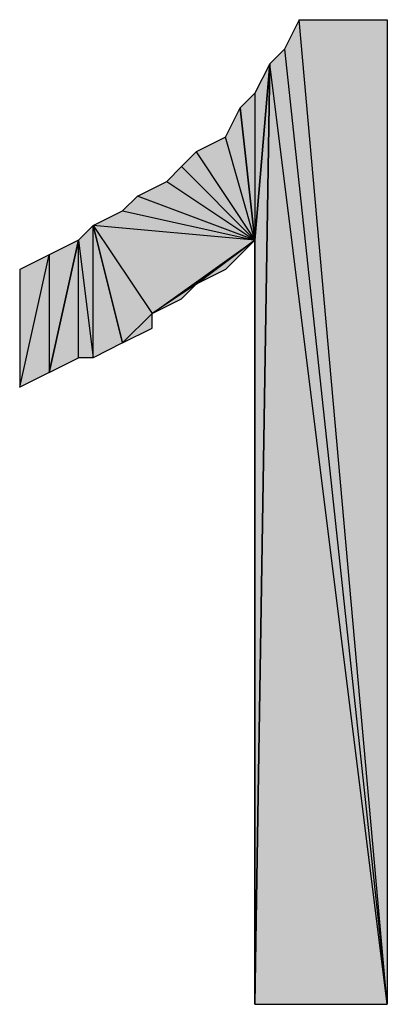
# Model space of a CAD drawing. Units: inches. Extents: x 5 to 292, y -203 to -7.
# Drawn here: x 252 to 253, y -57 to -53 of the extents above; entities that cross this region are included whole.
import ezdxf

# ---------------------------------------------------------------- set-up
doc = ezdxf.new("R2010")
doc.units = ezdxf.units.IN
doc.header["$MEASUREMENT"] = 0
doc.layers.add('Ebene 1', color=7, linetype='Continuous')

# ---------------------------------------------------------------- blocks, each defined once
blk = doc.blocks.new('block 2')
at = {"layer": 'Ebene 1', "true_color": 0x000001}
h = blk.add_hatch(color=178, dxfattribs=at)
h.dxf.hatch_style = 2
h.paths.add_polyline_path([(253.2839, -56.9771), (252.9029, -52.7226), (252.8394, -52.8497)])
h.paths.add_polyline_path([(253.2839, -52.7226), (253.2839, -56.9771), (252.9029, -52.7226)])
h = blk.add_hatch(color=178, dxfattribs=at)
h.dxf.hatch_style = 2
h.paths.add_polyline_path([(253.2839, -56.9771), (252.7759, -52.9132), (252.7124, -56.9771)])
h.paths.add_polyline_path([(252.8394, -52.8497), (253.2839, -56.9771), (252.7759, -52.9132)])
h = blk.add_hatch(color=178, dxfattribs=at)
h.dxf.hatch_style = 2
h.paths.add_polyline_path([(252.7124, -53.0401), (252.7124, -53.6752), (252.7759, -52.9132)])
h.paths.add_polyline_path([(252.6489, -53.1037), (252.7124, -53.0401), (252.7124, -53.6752)])
h = blk.add_hatch(color=178, dxfattribs=at)
h.dxf.hatch_style = 2
h.paths.add_polyline_path([(252.7124, -53.6752), (252.7124, -56.9771), (252.7759, -52.9132)])
edge = h.paths.add_edge_path()
edge.add_spline(control_points=[(252.7124, -56.9771), (252.7124, -56.9771), (252.7124, -53.6752), (252.7124, -53.6752), (252.7124, -53.6752), (252.7124, -56.9771), (252.7124, -56.9771)], knot_values=[0, 0, 0, 0, 1, 1, 1, 2, 2, 2, 2], degree=3, periodic=1)
h = blk.add_hatch(color=178, dxfattribs=at)
h.dxf.hatch_style = 2
h.paths.add_polyline_path([(252.7124, -53.6752), (252.5854, -53.2306), (252.4584, -53.2941)])
h.paths.add_polyline_path([(252.6489, -53.1037), (252.7124, -53.6752), (252.5854, -53.2306)])
h = blk.add_hatch(color=178, dxfattribs=at)
h.dxf.hatch_style = 2
h.paths.add_polyline_path([(252.7124, -53.6752), (252.3949, -53.3577), (252.3314, -53.4212)])
h.paths.add_polyline_path([(252.4584, -53.2941), (252.7124, -53.6752), (252.3949, -53.3577)])
h = blk.add_hatch(color=178, dxfattribs=at)
h.dxf.hatch_style = 2
h.paths.add_polyline_path([(252.7124, -53.6752), (252.2044, -53.4846), (252.1409, -53.5481)])
h.paths.add_polyline_path([(252.3314, -53.4212), (252.7124, -53.6752), (252.2044, -53.4846)])
h = blk.add_hatch(color=178, dxfattribs=at)
h.dxf.hatch_style = 2
h.paths.add_polyline_path([(252.0139, -53.6117), (252.1409, -53.5481), (252.7124, -53.6752)])
h = blk.add_hatch(color=178, dxfattribs=at)
h.dxf.hatch_style = 2
h.paths.add_polyline_path([(252.0139, -54.1832), (252.0139, -53.6117), (252.1409, -54.1196)])
h.paths.add_polyline_path([(251.9504, -53.6752), (252.0139, -54.1832), (252.0139, -53.6117)])
h.paths.add_polyline_path([(251.9504, -54.1832), (251.9504, -53.6752), (252.0139, -54.1832)])
h.paths.add_polyline_path([(251.8234, -54.2466), (251.9504, -54.1832), (251.9504, -53.6752)])
h = blk.add_hatch(color=178, dxfattribs=at)
h.dxf.hatch_style = 2
h.paths.add_polyline_path([(252.2679, -53.9926), (252.1409, -54.1196), (252.0139, -53.6117)])
h.paths.add_polyline_path([(252.2679, -54.0561), (252.2679, -53.9926), (252.1409, -54.1196)])
h = blk.add_hatch(color=178, dxfattribs=at)
h.dxf.hatch_style = 2
h.paths.add_polyline_path([(252.0139, -53.6117), (252.2679, -53.9926), (252.7124, -53.6752)])
h = blk.add_hatch(color=178, dxfattribs=at)
h.dxf.hatch_style = 2
h.paths.add_polyline_path([(251.8234, -53.7386), (251.8234, -54.2466), (251.9504, -53.6752)])
h.paths.add_polyline_path([(251.6964, -54.3101), (251.8234, -53.7386), (251.8234, -54.2466)])
h.paths.add_polyline_path([(251.6964, -53.8021), (251.6964, -54.3101), (251.8234, -53.7386)])
h = blk.add_hatch(color=178, dxfattribs=at)
h.dxf.hatch_style = 2
h.paths.add_polyline_path([(252.4584, -53.8656), (252.2679, -53.9926), (252.7124, -53.6752)])
h.paths.add_polyline_path([(252.3949, -53.9292), (252.4584, -53.8656), (252.2679, -53.9926)])
h = blk.add_hatch(color=178, dxfattribs=at)
h.dxf.hatch_style = 2
h.paths.add_polyline_path([(252.7124, -53.6752), (252.5854, -53.8021), (252.4584, -53.8656)])
h.paths.add_polyline_path([(252.6489, -53.7386), (252.7124, -53.6752), (252.5854, -53.8021)])
at = {"layer": 'Ebene 1', "lineweight": 0}
for points in [[(253.2839, -56.9771), (252.9029, -52.7226), (252.8394, -52.8497), (253.2839, -56.9771)], [(253.2839, -52.7226), (253.2839, -56.9771), (252.9029, -52.7226), (253.2839, -52.7226)], [(252.8394, -52.8497), (253.2839, -56.9771), (252.7759, -52.9132), (252.8394, -52.8497)], [(253.2839, -56.9771), (252.7759, -52.9132), (252.7124, -56.9771), (253.2839, -56.9771)], [(252.7124, -53.6752), (252.7124, -56.9771), (252.7759, -52.9132), (252.7124, -53.6752)], [(252.7124, -53.0401), (252.7124, -53.6752), (252.7759, -52.9132), (252.7124, -53.0401)], [(252.6489, -53.1037), (252.7124, -53.0401), (252.7124, -53.6752), (252.6489, -53.1037)], [(252.6489, -53.1037), (252.7124, -53.6752), (252.5854, -53.2306), (252.6489, -53.1037)], [(252.7124, -53.6752), (252.5854, -53.2306), (252.4584, -53.2941), (252.7124, -53.6752)], [(252.4584, -53.2941), (252.7124, -53.6752), (252.3949, -53.3577), (252.4584, -53.2941)], [(252.7124, -53.6752), (252.3949, -53.3577), (252.3314, -53.4212), (252.7124, -53.6752)], [(252.3314, -53.4212), (252.7124, -53.6752), (252.2044, -53.4846), (252.3314, -53.4212)], [(252.7124, -53.6752), (252.2044, -53.4846), (252.1409, -53.5481), (252.7124, -53.6752)], [(252.0139, -53.6117), (252.1409, -53.5481), (252.7124, -53.6752), (252.0139, -53.6117)], [(251.9504, -53.6752), (252.0139, -54.1832), (252.0139, -53.6117), (251.9504, -53.6752)], [(252.2679, -53.9926), (252.1409, -54.1196), (252.0139, -53.6117), (252.2679, -53.9926)], [(252.0139, -53.6117), (252.2679, -53.9926), (252.7124, -53.6752), (252.0139, -53.6117)], [(252.0139, -54.1832), (252.0139, -53.6117), (252.1409, -54.1196), (252.0139, -54.1832)], [(251.8234, -54.2466), (251.9504, -54.1832), (251.9504, -53.6752), (251.8234, -54.2466)], [(251.8234, -53.7386), (251.8234, -54.2466), (251.9504, -53.6752), (251.8234, -53.7386)], [(251.9504, -54.1832), (251.9504, -53.6752), (252.0139, -54.1832), (251.9504, -54.1832)], [(252.4584, -53.8656), (252.2679, -53.9926), (252.7124, -53.6752), (252.4584, -53.8656)], [(252.7124, -53.6752), (252.5854, -53.8021), (252.4584, -53.8656), (252.7124, -53.6752)], [(252.6489, -53.7386), (252.7124, -53.6752), (252.5854, -53.8021), (252.6489, -53.7386)], [(251.6964, -54.3101), (251.8234, -53.7386), (251.8234, -54.2466), (251.6964, -54.3101)], [(251.6964, -53.8021), (251.6964, -54.3101), (251.8234, -53.7386), (251.6964, -53.8021)], [(252.3949, -53.9292), (252.4584, -53.8656), (252.2679, -53.9926), (252.3949, -53.9292)], [(252.2679, -54.0561), (252.2679, -53.9926), (252.1409, -54.1196), (252.2679, -54.0561)]]:
    blk.add_lwpolyline(points, dxfattribs=at)
at = {"layer": 'Ebene 1', "color": 178, "lineweight": 25, "true_color": 0x000001}
for points in [[(253.2839, -56.9771), (252.9029, -52.7226), (252.8394, -52.8497), (253.2839, -56.9771)], [(253.2839, -52.7226), (253.2839, -56.9771), (252.9029, -52.7226), (253.2839, -52.7226)], [(252.8394, -52.8497), (253.2839, -56.9771), (252.7759, -52.9132), (252.8394, -52.8497)], [(253.2839, -56.9771), (252.7759, -52.9132), (252.7124, -56.9771), (253.2839, -56.9771)], [(252.7124, -53.6752), (252.7124, -56.9771), (252.7759, -52.9132), (252.7124, -53.6752)], [(252.7124, -53.0401), (252.7124, -53.6752), (252.7759, -52.9132), (252.7124, -53.0401)], [(252.6489, -53.1037), (252.7124, -53.0401), (252.7124, -53.6752), (252.6489, -53.1037)], [(252.6489, -53.1037), (252.7124, -53.6752), (252.5854, -53.2306), (252.6489, -53.1037)], [(252.7124, -53.6752), (252.5854, -53.2306), (252.4584, -53.2941), (252.7124, -53.6752)], [(252.4584, -53.2941), (252.7124, -53.6752), (252.3949, -53.3577), (252.4584, -53.2941)], [(252.7124, -53.6752), (252.3949, -53.3577), (252.3314, -53.4212), (252.7124, -53.6752)], [(252.3314, -53.4212), (252.7124, -53.6752), (252.2044, -53.4846), (252.3314, -53.4212)], [(252.7124, -53.6752), (252.2044, -53.4846), (252.1409, -53.5481), (252.7124, -53.6752)], [(252.0139, -53.6117), (252.1409, -53.5481), (252.7124, -53.6752), (252.0139, -53.6117)], [(251.9504, -53.6752), (252.0139, -54.1832), (252.0139, -53.6117), (251.9504, -53.6752)], [(252.2679, -53.9926), (252.1409, -54.1196), (252.0139, -53.6117), (252.2679, -53.9926)], [(252.0139, -53.6117), (252.2679, -53.9926), (252.7124, -53.6752), (252.0139, -53.6117)], [(252.0139, -54.1832), (252.0139, -53.6117), (252.1409, -54.1196), (252.0139, -54.1832)], [(251.8234, -54.2466), (251.9504, -54.1832), (251.9504, -53.6752), (251.8234, -54.2466)], [(251.8234, -53.7386), (251.8234, -54.2466), (251.9504, -53.6752), (251.8234, -53.7386)], [(251.9504, -54.1832), (251.9504, -53.6752), (252.0139, -54.1832), (251.9504, -54.1832)], [(252.4584, -53.8656), (252.2679, -53.9926), (252.7124, -53.6752), (252.4584, -53.8656)], [(252.7124, -53.6752), (252.5854, -53.8021), (252.4584, -53.8656), (252.7124, -53.6752)], [(252.6489, -53.7386), (252.7124, -53.6752), (252.5854, -53.8021), (252.6489, -53.7386)], [(251.6964, -54.3101), (251.8234, -53.7386), (251.8234, -54.2466), (251.6964, -54.3101)], [(251.6964, -53.8021), (251.6964, -54.3101), (251.8234, -53.7386), (251.6964, -53.8021)], [(252.3949, -53.9292), (252.4584, -53.8656), (252.2679, -53.9926), (252.3949, -53.9292)], [(252.2679, -54.0561), (252.2679, -53.9926), (252.1409, -54.1196), (252.2679, -54.0561)]]:
    blk.add_lwpolyline(points, dxfattribs=at)
at = {"layer": 'Ebene 1', "lineweight": 0}
blk.add_open_spline([(252.7124, -56.9771), (252.7124, -56.9771), (252.7124, -53.6752), (252.7124, -53.6752), (252.7124, -53.6752), (252.7124, -56.9771), (252.7124, -56.9771)], degree=3, knots=[0, 0, 0, 0, 1, 1, 1, 2, 2, 2, 2], dxfattribs=at)
at = {"layer": 'Ebene 1', "color": 178, "lineweight": 25, "true_color": 0x000001}
blk.add_open_spline([(252.7124, -56.9771), (252.7124, -56.9771), (252.7124, -53.6752), (252.7124, -53.6752), (252.7124, -53.6752), (252.7124, -56.9771), (252.7124, -56.9771)], degree=3, knots=[0, 0, 0, 0, 1, 1, 1, 2, 2, 2, 2], dxfattribs=at)

msp = doc.modelspace()

# ---------------------------------------------------------------- block references
at = {"layer": 'Ebene 1'}
msp.add_blockref('block 2', (0, 0), dxfattribs=at)

doc.saveas('drawing.dxf')
